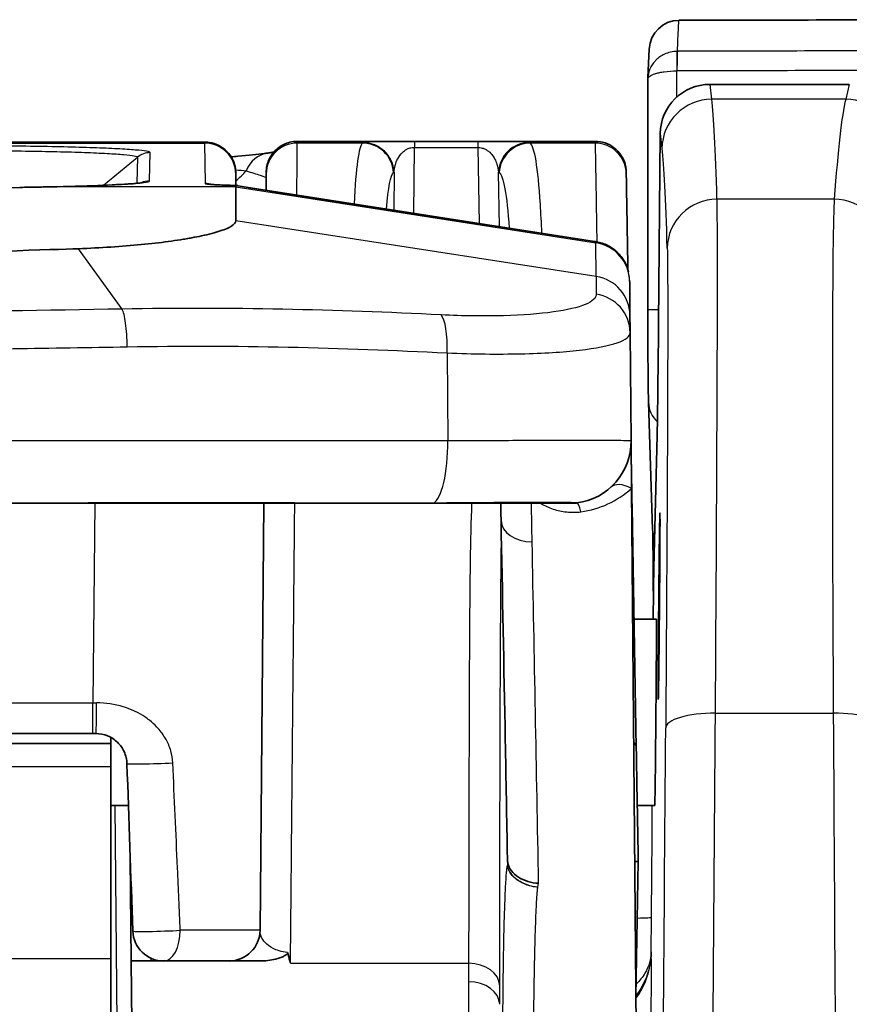
# Model space of a CAD drawing. Units: millimetres. Extents: x 0 to 3879, y 0 to 1540.
# Drawn here: x 306 to 327, y 655 to 680 of the extents above; entities that cross this region are included whole.
import ezdxf

# ---------------------------------------------------------------- set-up
doc = ezdxf.new("R2010")
doc.units = ezdxf.units.MM
doc.header["$LTSCALE"] = 5.5
doc.layers.add('Visible (ISO)', color=7, linetype='Continuous', lineweight=35)
doc.layers.add('Visible Narrow (ISO)', color=7, linetype='Continuous', lineweight=25)

msp = doc.modelspace()

# ---------------------------------------------------------------- linework, layer by layer
at = {"layer": 'Visible (ISO)'}
for p, q in [((321.92, 678.883), (321.954, 679.614)), ((321.919, 672.95), (321.919, 678.847)), ((323.506, 678.712), (327.062, 678.712)), ((322.192, 672.591), (322.236, 677.456)), ((282.962, 677.239), (310.602, 677.239)), ((312.97, 677.257), (320.573, 677.257)), ((311.4, 676.13), (311.398, 676.425)), ((311.4, 676.098), (311.4, 676.13)), ((311.4, 676.098), (311.4, 675.227)), ((312.318, 675.981), (320.553, 674.7)), ((321.455, 673.673), (321.454, 673.69)), ((321.455, 673.673), (321.462, 672.818)), ((321.49, 669.611), (321.466, 672.371)), ((321.935, 670.594), (322.041, 667.347)), ((321.49, 669.611), (321.501, 668.393)), ((322.072, 666.373), (322.157, 669.745)), ((321.501, 668.393), (321.658, 650.345)), ((312.115, 668.015), (312.02, 657.113)), ((321.624, 661.76), (321.516, 667.925)), ((322.136, 665.058), (321.566, 665.058)), ((307.753, 662.133), (285.812, 662.133)), ((307.827, 662.133), (307.753, 662.133)), ((308.212, 661.879), (308.212, 662.033)), ((285.352, 661.879), (308.212, 661.879)), ((308.212, 661.879), (308.212, 661.284)), ((308.212, 661.284), (308.212, 656.394)), ((308.658, 660.296), (308.212, 660.296)), ((322.094, 660.296), (321.649, 660.296)), ((308.704, 658.96), (308.727, 656.327)), ((321.674, 658.867), (321.614, 655.407)), ((308.212, 656.394), (308.212, 654.958)), ((308.727, 656.327), (308.741, 654.736)), ((309.235, 656.327), (308.727, 656.327)), ((309.235, 656.327), (309.458, 656.327)), ((309.458, 656.327), (309.563, 656.327))]:
    msp.add_line(p, q, dxfattribs=at)
for centre, radius, start, end in [((319.903, 669.597), 1.587, 277.1651, 0.5), ((309.563, 657.12), 0.794, 182, 270), ((311.226, 657.12), 0.794, 270, 359.5)]:
    msp.add_arc(centre, radius, start, end, dxfattribs=at)
for centre, major_axis, ratio, start_param, end_param in [((322.715, 679.578), (-0.021, 0.768), 0.99171, 6.259972, 7.78069), ((418.068, 403.564), (-3177.149, 0), 0.087156, 4.740329, 4.742406), ((323.506, 677.444), (-1.269, -0.049), 0.998158, 4.673858, 6.235781), ((322.18, 672.812), (0.028, 3.175), 0.004363, 3.40343, 4.642614), ((322.697, 670.619), (-0.762, -0.025), 0.965892, 6.249479, 6.283185), ((-6442.531, 501.073), (6759.866, 200.486), 0.707243, 6.276079, 6.276171), ((320.002, 668.809), (0.099, -0.788), 0.999996, 6.068865, 6.283185), ((322.054, 663.92), (0.022, 2.54), 0.004363, 0.261837, 1.105911), ((322.115, 662.677), (-0.021, -2.381), 0.004363, 0.000038, 3.141631), ((318.555, 660), (0.186, 1.222), 0.095086, 2.63218, 2.904308), ((320.881, 658.867), (0.794, 0), 0.00001, 0.006231, 0.487926)]:
    msp.add_ellipse(centre, major_axis=major_axis, ratio=ratio, start_param=start_param, end_param=end_param, dxfattribs=at)
msp.add_ellipse((322.206, 665.381), major_axis=(-0.021, -2.381), ratio=0.004363, dxfattribs=at)
for points in [[(321.92, 678.878), (321.92, 678.868), (321.919, 678.858), (321.919, 678.849)], [(310.602, 677.239), (310.602, 677.239), (310.602, 677.239), (310.602, 677.239)], [(311.397, 676.451), (311.397, 676.451), (311.397, 676.451), (311.397, 676.452)], [(311.398, 676.425), (311.398, 676.436), (311.397, 676.444), (311.397, 676.451)], [(312.176, 676.425), (312.175, 676.386), (312.174, 676.245), (312.172, 676.004)], [(312.176, 676.47), (312.176, 676.47), (312.176, 676.457), (312.176, 676.425)], [(321.367, 676.477), (321.367, 676.462), (321.367, 676.464), (321.368, 676.432)], [(305.882, 676.082), (306.212, 676.086), (306.531, 676.092), (306.827, 676.098)], [(311.46, 676.123), (311.452, 676.125), (311.444, 676.126), (311.437, 676.127)], [(305.882, 676.082), (305.882, 676.082), (305.882, 676.082), (305.882, 676.082)], [(320.553, 674.7), (320.569, 674.698), (320.584, 674.695), (320.599, 674.693)], [(306.869, 672.947), (306.869, 672.947), (306.869, 672.947), (306.869, 672.947)], [(321.466, 672.371), (321.464, 672.541), (321.463, 672.691), (321.462, 672.818)], [(321.488, 669.523), (321.488, 669.523), (321.488, 669.523), (321.488, 669.523)], [(321.516, 667.925), (321.508, 668.379), (321.501, 668.821), (321.493, 669.248)], [(308.33, 668.016), (304.515, 668.015), (300.643, 668.015), (296.782, 668.015)], [(316.42, 668.015), (313.76, 668.015), (311.055, 668.015), (308.33, 668.016)], [(316.58, 668.015), (316.58, 668.015), (316.58, 668.015), (316.58, 668.015)], [(308.62, 661.367), (308.67, 659.942), (308.72, 658.517), (308.769, 657.093)], [(312.721, 656.545), (312.721, 656.545), (312.721, 656.545), (312.721, 656.545)]]:
    msp.add_open_spline(points, degree=3, dxfattribs=at)
for points, knots in [([(310.602, 677.239), (310.685, 677.239), (310.769, 677.226), (310.928, 677.174), (311.006, 677.134), (311.143, 677.033), (311.205, 676.97), (311.304, 676.829), (311.342, 676.749), (311.376, 676.632), (311.384, 676.597), (311.394, 676.525), (311.397, 676.488), (311.397, 676.452)], [0, 0, 0, 0, 0.0249376, 0.0249376, 0.050433, 0.050433, 0.0762547, 0.0762547, 0.1020824, 0.1020824, 0.1128626, 0.1128626, 0.1238501, 0.1238501, 0.1238501, 0.1238501]), ([(312.176, 676.47), (312.176, 676.497), (312.178, 676.523), (312.192, 676.655), (312.226, 676.761), (312.331, 676.946), (312.403, 677.029), (312.572, 677.158), (312.672, 677.206), (312.838, 677.249), (312.904, 677.257), (312.97, 677.257)], [0, 0, 0, 0, 0.0079823, 0.0079823, 0.0398564, 0.0398564, 0.0717305, 0.0717305, 0.1036047, 0.1036047, 0.1232817, 0.1232817, 0.1232817, 0.1232817]), ([(320.573, 677.257), (320.659, 677.257), (320.746, 677.242), (320.908, 677.188), (320.986, 677.146), (321.123, 677.042), (321.184, 676.978), (321.28, 676.835), (321.316, 676.755), (321.35, 676.631), (321.358, 676.589), (321.365, 676.525), (321.366, 676.503), (321.367, 676.481), (321.367, 676.48), (321.367, 676.478), (321.367, 676.478), (321.367, 676.477), (321.367, 676.477), (321.367, 676.477), (321.367, 676.477), (321.367, 676.477)], [0, 0, 0, 0, 0.0256598, 0.0256598, 0.0514659, 0.0514659, 0.0772669, 0.0772669, 0.1030681, 0.1030681, 0.1158436, 0.1158436, 0.1223011, 0.1223011, 0.1226035, 0.1226035, 0.1227619, 0.1227619, 0.1228015, 0.1228015, 0.1228213, 0.1228213, 0.1228213, 0.1228213]), ([(311.28, 676.861), (311.34, 676.865), (311.399, 676.87), (311.724, 676.898), (311.948, 676.923), (312.156, 676.95), (312.185, 676.954), (312.213, 676.958)], [0.2549556, 0.2549556, 0.2549556, 0.2549556, 0.2812187, 0.2812187, 0.4069437, 0.4069437, 0.4282145, 0.4282145, 0.4282145, 0.4282145]), ([(312.213, 676.958), (312.251, 676.964), (312.289, 676.969), (312.338, 676.977), (312.351, 676.979), (312.366, 676.981), (312.367, 676.981), (312.369, 676.981)], [0, 0, 0, 0, 0.02844194, 0.02844194, 0.03910663, 0.03910663, 0.04029006, 0.04029006, 0.04029006, 0.04029006]), ([(321.411, 673.979), (321.41, 673.991), (321.41, 674.003), (321.397, 674.753), (321.387, 675.334), (321.373, 676.147), (321.369, 676.38), (321.368, 676.432)], [5.7575825, 5.7575825, 5.7575825, 5.7575825, 5.7616502, 5.7616502, 6.0049645, 6.0049645, 6.2482787, 6.2482787, 6.2482787, 6.2482787]), ([(306.827, 676.098), (307.27, 676.108), (307.671, 676.12), (308.341, 676.148), (308.619, 676.164), (308.892, 676.188), (308.961, 676.196), (309.018, 676.204), (309.03, 676.207), (309.03, 676.207)], [0, 0, 0, 0, 0.1565918, 0.1565918, 0.3154332, 0.3154332, 0.3905722, 0.3905722, 0.4250698, 0.4250698, 0.4250698, 0.4250698]), ([(310.77, 676.157), (310.77, 676.157), (310.77, 676.157), (310.775, 676.156), (310.785, 676.155), (310.822, 676.152), (310.856, 676.15), (310.956, 676.144), (311.031, 676.141), (311.202, 676.135), (311.3, 676.132), (311.404, 676.13)], [0.1266449, 0.1266449, 0.1266449, 0.1266449, 0.1306472, 0.1306472, 0.1465165, 0.1465165, 0.1720636, 0.1720636, 0.208827, 0.208827, 0.2456662, 0.2456662, 0.2456662, 0.2456662]), ([(311.4, 676.13), (311.4, 676.13), (311.4, 676.13), (311.401, 676.13), (311.403, 676.13), (311.412, 676.13), (311.415, 676.129), (311.425, 676.128), (311.43, 676.128), (311.436, 676.127)], [0, 0, 0, 0, 0.000627251, 0.000627251, 0.004983007, 0.004983007, 0.007425322, 0.007425322, 0.009926355, 0.009926355, 0.009926355, 0.009926355]), ([(311.46, 676.123), (311.588, 676.1), (311.733, 676.076), (312.023, 676.027), (312.171, 676.004), (312.318, 675.981)], [0, 0, 0, 0, 0.04734053, 0.04734053, 0.09197152, 0.09197152, 0.09197152, 0.09197152]), ([(311.4, 675.227), (311.4, 675.185), (311.332, 675.099), (311.034, 674.968), (310.646, 674.866), (310.361, 674.81), (310.274, 674.794)], [0, 0, 0, 0, 0.293333, 0.586667, 0.88, 1, 1, 1, 1]), ([(310.274, 674.794), (310.229, 674.785), (310.182, 674.777), (310.086, 674.761), (310.037, 674.753), (309.887, 674.729), (309.783, 674.714), (309.459, 674.67), (309.228, 674.643), (308.489, 674.571), (307.949, 674.536), (307.38, 674.516)], [0.000001, 0.000001, 0.000001, 0.000001, 0.0216622, 0.0216622, 0.0430376, 0.0430376, 0.0856371, 0.0856371, 0.1705164, 0.1705164, 0.3413765, 0.3413765, 0.3413765, 0.3413765]), ([(320.599, 674.693), (320.703, 674.676), (320.806, 674.642), (320.995, 674.545), (321.083, 674.48), (321.234, 674.328), (321.298, 674.238), (321.382, 674.07), (321.409, 673.994), (321.427, 673.915)], [0, 0, 0, 0, 0.0316984, 0.0316984, 0.064047, 0.064047, 0.0969968, 0.0969968, 0.1216072, 0.1216072, 0.1216072, 0.1216072]), ([(307.38, 674.516), (306.718, 674.493), (304.753, 674.424), (300.336, 674.344), (298.568, 674.329), (296.782, 674.329)], [0.000001, 0.000001, 0.000001, 0.000001, 0.2030277, 0.2030277, 0.3394677, 0.3394677, 0.3394677, 0.3394677]), ([(321.919, 672.95), (321.919, 672.685), (321.92, 672.426), (321.921, 672.175), (321.921, 671.924), (321.922, 671.692), (321.924, 671.482), (321.925, 671.272), (321.927, 671.092), (321.929, 670.945), (321.931, 670.798), (321.933, 670.688), (321.935, 670.619)], [0, 0, 0, 0, 0.000785733, 0.000785733, 0.000785733, 0.001571466, 0.001571466, 0.001571466, 0.002357199, 0.002357199, 0.002357199, 0.003142932, 0.003142932, 0.003142932, 0.003142932]), ([(316.58, 668.015), (316.553, 668.015), (316.527, 668.015), (316.487, 668.015), (316.473, 668.015), (316.457, 668.015), (316.453, 668.015), (316.44, 668.015), (316.43, 668.015), (316.42, 668.015)], [0, 0, 0, 0, 0.00829083, 0.00829083, 0.01243628, 0.01243628, 0.01347264, 0.01347264, 0.01658174, 0.01658174, 0.01658174, 0.01658174]), ([(319.951, 668.018), (319.951, 668.018), (319.949, 668.018), (319.935, 668.019), (319.909, 668.019), (319.798, 668.02), (319.677, 668.021), (319.31, 668.021), (319.025, 668.021), (318.335, 668.021), (317.909, 668.02), (317.172, 668.018), (316.88, 668.017), (316.58, 668.015)], [0.0820427, 0.0820427, 0.0820427, 0.0820427, 0.0941985, 0.0941985, 0.1426837, 0.1426837, 0.2479739, 0.2479739, 0.3927362, 0.3927362, 0.5485122, 0.5485122, 0.6414957, 0.6414957, 0.6414957, 0.6414957]), ([(318.171, 667.579), (318.208, 665.709), (318.244, 663.838), (318.279, 661.967), (318.298, 660.958), (318.317, 659.95), (318.335, 658.942)], [-0.00000006, -0.00000006, -0.00000006, -0.00000006, 0.0079375, 0.0079375, 0.0079375, 0.01221551, 0.01221551, 0.01221551, 0.01221551]), ([(322.042, 667.327), (322.045, 667.233), (322.047, 667.098), (322.049, 666.928), (322.052, 666.728), (322.054, 666.478), (322.056, 666.193), (322.058, 665.995), (322.059, 665.78), (322.06, 665.554)], [5.0229096, 5.0229096, 5.0229096, 5.0229096, 5.3014376, 5.3014376, 5.3014376, 5.6286868, 5.6286868, 5.6286868, 5.8550091, 5.8550091, 5.8550091, 5.8550091]), ([(307.827, 662.133), (307.933, 662.133), (308.036, 662.112), (308.128, 662.074), (308.131, 662.073), (308.133, 662.072), (308.136, 662.071), (308.181, 662.052), (308.222, 662.029), (308.261, 662.004), (308.304, 661.976), (308.343, 661.945), (308.379, 661.91), (308.448, 661.843), (308.506, 661.763), (308.548, 661.672), (308.569, 661.625), (308.587, 661.574), (308.6, 661.521), (308.611, 661.471), (308.618, 661.42), (308.62, 661.367)], [0, 0, 0, 0, 0.000314199, 0.000314199, 0.000314199, 0.000324365, 0.000324365, 0.000324365, 0.000478449, 0.000478449, 0.000478449, 0.000646127, 0.000646127, 0.000646127, 0.000973095, 0.000973095, 0.000973095, 0.001141498, 0.001141498, 0.001141498, 0.00129746, 0.00129746, 0.00129746, 0.00129746]), ([(321.674, 658.867), (321.666, 659.366), (321.657, 659.875), (321.648, 660.364), (321.64, 660.859), (321.631, 661.333), (321.624, 661.76)], [4.7098224, 4.7098224, 4.7098224, 4.7098224, 4.9907374, 4.9907374, 4.9907374, 5.2750217, 5.2750217, 5.2750217, 5.2750217]), ([(319.131, 658.31), (318.942, 658.319), (318.759, 658.375), (318.616, 658.467), (318.473, 658.559), (318.376, 658.684), (318.346, 658.817)], [-0.000014568, -0.000014568, -0.000014568, -0.000014568, 0.00055103, 0.00055103, 0.00055103, 0.001116628, 0.001116628, 0.001116628, 0.001116628]), ([(312.002, 656.327), (312.153, 656.327), (312.292, 656.345), (312.498, 656.396), (312.566, 656.421), (312.643, 656.458), (312.668, 656.472), (312.7, 656.496), (312.708, 656.504), (312.719, 656.518), (312.722, 656.525), (312.723, 656.536), (312.722, 656.54), (312.721, 656.545)], [-0.02496387, -0.02496387, -0.02496387, -0.02496387, -0.01693751, -0.01693751, -0.01109143, -0.01109143, -0.00761785, -0.00761785, -0.00491498, -0.00491498, -0.00200253, -0.00200253, 0, 0, 0, 0]), ([(312.722, 656.543), (312.741, 656.471), (312.76, 656.399), (312.779, 656.327), (312.783, 656.314), (312.786, 656.3), (312.79, 656.287), (312.791, 656.281), (312.793, 656.274), (312.795, 656.267)], [-0.00032741, -0.00032741, -0.00032741, -0.00032741, 0, 0, 0, 0.0000591829, 0.0000591829, 0.0000591829, 0.0000895065, 0.0000895065, 0.0000895065, 0.0000895065]), ([(309.563, 656.327), (309.818, 656.327), (310.049, 656.327), (310.254, 656.327), (310.357, 656.327), (310.454, 656.327), (310.542, 656.327), (310.631, 656.327), (310.711, 656.327), (310.783, 656.327), (310.855, 656.327), (310.919, 656.327), (310.975, 656.327), (311.03, 656.327), (311.077, 656.327), (311.115, 656.327), (311.189, 656.327), (311.227, 656.327), (311.226, 656.327)], [0, 0, 0, 0, 0.000890252, 0.000890252, 0.000890252, 0.001335378, 0.001335378, 0.001335378, 0.001780504, 0.001780504, 0.001780504, 0.00222563, 0.00222563, 0.00222563, 0.002670756, 0.002670756, 0.002670756, 0.003561008, 0.003561008, 0.003561008, 0.003561008]), ([(311.226, 656.327), (311.234, 656.327), (311.247, 656.327), (311.268, 656.327), (311.279, 656.327), (311.291, 656.327), (311.306, 656.327), (311.333, 656.327), (311.368, 656.327), (311.409, 656.327), (311.454, 656.327), (311.506, 656.327), (311.566, 656.327), (311.592, 656.327), (311.62, 656.327), (311.65, 656.327), (311.748, 656.327), (311.865, 656.327), (312.002, 656.327)], [0.000185025, 0.000185025, 0.000185025, 0.000185025, 0.000527946, 0.000527946, 0.000527946, 0.000711764, 0.000711764, 0.000711764, 0.001055892, 0.001055892, 0.001055892, 0.00142358, 0.00142358, 0.00142358, 0.001583838, 0.001583838, 0.001583838, 0.002111784, 0.002111784, 0.002111784, 0.002111784])]:
    msp.add_open_spline(points, degree=3, knots=knots, dxfattribs=at)
at = {"layer": 'Visible Narrow (ISO)'}
for p, q in [((322.659, 679.055), (322.662, 679.055)), ((322.659, 678.389), (322.659, 679.055)), ((323.55, 678.33), (323.506, 678.712)), ((327.062, 678.712), (326.97, 678.33)), ((326.97, 678.33), (323.55, 678.33)), ((322.236, 677.456), (322.28, 677.072)), ((310.604, 677.238), (282.961, 677.238)), ((282.961, 677.211), (310.604, 677.211)), ((310.604, 677.211), (310.613, 676.177)), ((314.635, 677.211), (312.969, 677.211)), ((315.943, 675.417), (315.958, 677.103)), ((317.581, 677.256), (315.958, 677.256)), ((315.958, 677.256), (315.958, 677.103)), ((315.958, 677.103), (317.581, 677.103)), ((317.581, 677.256), (317.581, 677.103)), ((317.581, 677.103), (317.615, 675.157)), ((320.574, 677.211), (318.915, 677.211)), ((308.02, 676.134), (308.891, 676.853)), ((308.891, 676.853), (308.874, 676.187)), ((309.195, 676.246), (309.214, 676.969)), ((315.442, 676.471), (315.434, 675.496)), ((318.13, 675.077), (318.105, 676.471)), ((311.4, 676.098), (306.838, 676.098)), ((311.4, 676.098), (320.595, 674.668)), ((312.319, 675.98), (320.553, 674.7)), ((326.678, 675.779), (323.685, 675.779)), ((320.602, 673.805), (311.4, 675.227)), ((320.595, 674.693), (320.595, 674.668)), ((320.602, 673.805), (320.595, 674.668)), ((308.498, 672.975), (307.38, 674.516)), ((322.195, 672.95), (321.919, 672.95)), ((317.656, 672.797), (317.656, 672.797)), ((316.793, 671.853), (316.814, 669.611)), ((317.673, 671.829), (317.673, 671.829)), ((316.814, 669.611), (276.751, 669.611)), ((307.798, 668.016), (307.753, 662.92)), ((317.384, 666.633), (317.382, 666.633)), ((317.366, 664.771), (317.365, 664.771)), ((285.812, 662.92), (307.753, 662.92)), ((307.753, 662.133), (307.753, 662.92)), ((323.644, 662.655), (326.654, 662.655)), ((309.406, 662.278), (309.406, 662.278)), ((318.149, 662.17), (318.149, 662.17)), ((308.212, 661.284), (285.352, 661.284)), ((308.312, 660.296), (308.36, 654.736)), ((318.338, 658.776), (318.334, 658.753)), ((318.346, 658.817), (318.338, 658.776)), ((319.111, 658.208), (319.131, 658.31)), ((322.005, 656.558), (322.012, 657.442)), ((322.005, 656.546), (322.005, 656.558)), ((285.352, 656.394), (308.212, 656.394)), ((309.235, 656.327), (309.235, 656.398)), ((309.457, 656.334), (309.458, 656.327)), ((312.795, 656.267), (317.343, 656.267)), ((321.926, 656.048), (321.926, 656.048)), ((321.943, 656.106), (321.943, 656.106)), ((317.343, 655.794), (317.343, 651.368))]:
    msp.add_line(p, q, dxfattribs=at)
for centre, major_axis, ratio, start_param, end_param in [((322.674, 679.055), (-0.009, 0.508), 0.029869, 0.188842, 1.570274), ((322.679, 678.8), (-0.752, 0.109), 0.991642, 4.862998, 4.877645), ((322.678, 679.055), (-0.001, 0.508), 0.029872, 0.18901, 1.570718), ((418.068, 402.766), (-3181.239, 0), 0.087046, 4.740337, 4.74238), ((418.068, 402.264), (3181.645, 0), 0.087035, 1.59876, 1.600787), ((323.55, 677.06), (-1.262, -0.147), 0.999383, 4.596756, 6.158679), ((319.055, 170.672), (4.42, 507.967), 0.004352, 6.177054, 6.248316), ((331.544, 170.594), (-4.423, 508.045), 0.008704, 0.034835, 0.106087), ((326.97, 677.06), (1.235, -0.298), 0.999355, 0.245537, 1.807308), ((310.604, 676.444), (0.794, 0.007), 0.999768, 0, 1.562072), ((310.604, 676.418), (0.794, 0.007), 0.999391, 0, 1.562075), ((312.969, 676.418), (-0.794, 0.007), 0.999391, 4.72111, 6.283185), ((314.635, 676.418), (-0.501, 0.616), 0.998471, 4.08302, 5.599926), ((314.65, 676.429), (-0.448, 0.655), 0.99863, 4.165527, 5.682663), ((318.897, 676.43), (0.405, 0.683), 0.998338, 0.536107, 2.053061), ((318.915, 676.418), (0.458, 0.648), 0.998177, 0.61655, 2.133234), ((320.574, 676.418), (0.794, 0.014), 0.999391, 0, 1.553354), ((309.214, 676.461), (0.506, -0.04), 0.999387, 1.6496, 2.339523), ((312.325, 676.172), (-0.112, 0.786), 0.905738, 6.283179, 7.293151), ((317.784, 170.63), (4.422, 506.75), 0.004363, 6.177058, 6.248312), ((309.013, 677.831), (-3.175, 0.028), 0.752988, 2.427885, 2.56469), ((306.838, 675.59), (-0.011, 0.508), 0.527207, 6.242103, 6.283185), ((309.195, 675.738), (0.479, 0.17), 0.999314, 1.2295, 1.659004), ((310.613, 675.384), (-0.794, -0.007), 0.999391, 4.457057, 4.703668), ((312.235, 676.038), (-1.406, 0.222), 0.03116, 0.971636, 1.635143), ((312.201, 675.228), (0.117, 0.753), 0.005366, 6.248694, 6.283185), ((323.685, 674.516), (-1.269, -0.041), 0.994364, 4.680363, 6.24202), ((326.678, 674.516), (1.267, -0.093), 0.99434, 0.082225, 1.643419), ((320.553, 674.691), (-0.254, 0.04), 0.034027, 4.554892, 4.717687), ((320.436, 673.947), (0.117, 0.753), 0.005366, 6.248694, 6.283185), ((320.477, 673.94), (0.121, 0.752), 0.154586, 6.283177, 6.318096), ((320.439, 673.664), (1.016, 0.009), 0.999389, 0, 1.407697), ((320.446, 672.809), (1.016, 0.009), 0.992512, 0, 1.407757), ((320.45, 672.362), (1.016, 0.009), 0.986479, 0, 1.412384), ((316.525, 671.845), (0.051, 1.015), 0.262582, 4.734424, 6.035666), ((296.783, 673.182), (27.429, -0.005), 0.035586, 5.158387, 5.15839), ((322.697, 670.619), (-0.762, -0.025), 0.965892, 0, 0.763274), ((316.395, 669.597), (0, -1.588), 0.263513, 0.119535, 1.579523), ((320.063, 669.811), (-1.989, -0.919), 0.91194, 1.240765, 1.901141), ((321.501, 667.832), (-0.533, 0.588), 0.557249, 5.264191, 6.283185), ((308.33, 668.809), (0, -0.794), 0.153915, 0.001858, 0.124039), ((316.42, 668.809), (0, -0.794), 0.264431, 0, 0.119567), ((320.211, 667.236), (-0.103, 0.787), 0.128475, 5.489395, 6.283185), ((320.723, 667.911), (0.794, 0.014), 0.533357, 0, 0.166205), ((318.965, 667.593), (-0.794, -0.016), 0.707039, 6.280152, 7.840124), ((322.803, 667.372), (-0.762, -0.025), 0.965892, 0, 0.332537), ((307.753, 662.927), (4.318, -0.007), 0.001604, 4.712453, 4.733403), ((307.827, 662.927), (0, -0.794), 0.020948, 0, 1.561889), ((323.644, 662.267), (-1.27, 0.009), 0.30545, 4.714627, 6.278603), ((322.441, 608.352), (1.54, 177.799), 0.004328, 4.915723, 5.022803), ((326.654, 662.267), (1.27, 0.008), 0.305453, 0.009164, 1.568986), ((328.127, 619.451), (-1.245, 153.129), 0.007639, 1.284706, 1.409358), ((321.17, 608.355), (-1.541, -176.563), 0.004363, 1.784546, 1.881201), ((320.83, 661.746), (0.794, 0.014), 0.533357, 0, 0.404006), ((309.413, 661.395), (-0.793, -0.028), 0.03225, 0, 2.064843), ((319.981, 657.459), (2.032, -0.018), 0.017452, 5.676088, 6.278821), ((309.563, 657.12), (-0.793, -0.028), 0.035815, 0, 2.125984), ((309.563, 657.12), (0, -0.794), 0.527882, 0, 1.558774), ((319.974, 656.564), (2.029, 0.109), 0.997557, 5.598774, 6.220686), ((317.343, 655.68), (0.794, -0.001), 0.740377, 0.02509, 1.571627), ((317.343, 655.206), (0.794, 0), 0.740377, 0.023575, 1.570796)]:
    msp.add_ellipse(centre, major_axis=major_axis, ratio=ratio, start_param=start_param, end_param=end_param, dxfattribs=at)
for points, knots in [([(322.673, 679.554), (322.683, 679.765), (322.693, 679.975), (322.702, 680.186), (322.705, 680.239), (322.707, 680.293), (322.712, 680.347)], [0.000420087, 0.000420087, 0.000420087, 0.000420087, 0.003782213, 0.003782213, 0.003782213, 0.004638208, 0.004638208, 0.004638208, 0.004638208]), ([(322.662, 679.554), (322.55, 679.552), (322.44, 679.526), (322.341, 679.481), (322.3, 679.462), (322.261, 679.439), (322.224, 679.414), (322.207, 679.402), (322.191, 679.39), (322.175, 679.376), (322.159, 679.363), (322.143, 679.35), (322.129, 679.335), (322.12, 679.326), (322.111, 679.317), (322.102, 679.308), (322.047, 679.248), (322.003, 679.181), (321.972, 679.108), (321.969, 679.101), (321.967, 679.093), (321.964, 679.086), (321.938, 679.019), (321.923, 678.949), (321.92, 678.878)], [0, 0, 0, 0, 0.000336536, 0.000336536, 0.000336536, 0.00047674, 0.00047674, 0.00047674, 0.000542012, 0.000542012, 0.000542012, 0.000607284, 0.000607284, 0.000607284, 0.000648163, 0.000648163, 0.000648163, 0.000910927, 0.000910927, 0.000910927, 0.000936862, 0.000936862, 0.000936862, 0.001177722, 0.001177722, 0.001177722, 0.001177722]), ([(321.919, 678.847), (321.919, 678.87), (321.934, 678.894), (321.963, 678.916), (321.965, 678.919), (321.968, 678.921), (321.971, 678.923), (322.002, 678.945), (322.045, 678.964), (322.1, 678.982), (322.108, 678.985), (322.117, 678.988), (322.126, 678.99), (322.141, 678.995), (322.156, 678.999), (322.172, 679.002), (322.188, 679.006), (322.204, 679.01), (322.221, 679.014), (322.258, 679.021), (322.297, 679.028), (322.338, 679.033), (322.437, 679.047), (322.546, 679.054), (322.659, 679.055)], [0.00000124, 0.00000124, 0.00000124, 0.00000124, 0.000266823, 0.000266823, 0.000266823, 0.000292139, 0.000292139, 0.000292139, 0.000549902, 0.000549902, 0.000549902, 0.000589935, 0.000589935, 0.000589935, 0.000653957, 0.000653957, 0.000653957, 0.000717979, 0.000717979, 0.000717979, 0.000855503, 0.000855503, 0.000855503, 0.001185528, 0.001185528, 0.001185528, 0.001185528]), ([(309.214, 676.969), (309.215, 676.98), (309.182, 676.992), (309.053, 677.014), (308.957, 677.025), (308.709, 677.046), (308.556, 677.056), (308.194, 677.075), (307.99, 677.083), (307.534, 677.099), (307.279, 677.107), (306.739, 677.119), (306.455, 677.125), (305.855, 677.133), (305.541, 677.137), (304.908, 677.141), (304.586, 677.142), (304.258, 677.142)], [0, 0, 0, 0, 0.000974705, 0.000974705, 0.00194941, 0.00194941, 0.002924115, 0.002924115, 0.00389882, 0.00389882, 0.004873525, 0.004873525, 0.00584823, 0.00584823, 0.006822934, 0.006822934, 0.007797639, 0.007797639, 0.007797639, 0.007797639]), ([(312.958, 675.881), (312.96, 676.114), (312.962, 676.317), (312.963, 676.49), (312.967, 676.914), (312.969, 677.157), (312.969, 677.211)], [2.7640934, 2.7640934, 2.7640934, 2.7640934, 2.8633718, 2.8633718, 2.8633718, 3.1066861, 3.1066861, 3.1066861, 3.1066861]), ([(315.958, 677.256), (315.843, 677.256), (315.73, 677.256), (315.626, 677.256), (315.523, 677.256), (315.428, 677.255), (315.345, 677.255), (315.178, 677.254), (315.05, 677.252), (314.952, 677.25), (314.853, 677.247), (314.785, 677.244), (314.736, 677.239), (314.688, 677.235), (314.66, 677.229), (314.65, 677.223)], [0, 0, 0, 0, 0.000340923, 0.000340923, 0.000340923, 0.000681847, 0.000681847, 0.000681847, 0.001363693, 0.001363693, 0.001363693, 0.00204554, 0.00204554, 0.00204554, 0.002727386, 0.002727386, 0.002727386, 0.002727386]), ([(315.442, 676.471), (315.45, 676.587), (315.475, 676.702), (315.535, 676.814), (315.565, 676.87), (315.603, 676.926), (315.66, 676.979), (315.689, 677.005), (315.722, 677.031), (315.767, 677.055), (315.79, 677.067), (315.815, 677.078), (315.847, 677.087), (315.878, 677.096), (315.917, 677.103), (315.958, 677.103)], [0, 0, 0, 0, 0.000964407, 0.000964407, 0.000964407, 0.00144661, 0.00144661, 0.00144661, 0.001687712, 0.001687712, 0.001687712, 0.001808263, 0.001808263, 0.001808263, 0.001928814, 0.001928814, 0.001928814, 0.001928814]), ([(318.897, 677.223), (318.886, 677.23), (318.857, 677.235), (318.806, 677.24), (318.756, 677.244), (318.685, 677.247), (318.586, 677.25), (318.487, 677.252), (318.36, 677.254), (318.192, 677.255), (318.024, 677.256), (317.81, 677.256), (317.581, 677.256)], [0, 0, 0, 0, 0.000675268, 0.000675268, 0.000675268, 0.001350536, 0.001350536, 0.001350536, 0.002025805, 0.002025805, 0.002025805, 0.002701073, 0.002701073, 0.002701073, 0.002701073]), ([(317.581, 677.103), (317.598, 677.103), (317.615, 677.101), (317.63, 677.099), (317.653, 677.096), (317.673, 677.092), (317.692, 677.086), (317.7, 677.084), (317.707, 677.082), (317.715, 677.079), (317.72, 677.077), (317.725, 677.075), (317.73, 677.073), (317.746, 677.067), (317.759, 677.061), (317.772, 677.054), (317.778, 677.051), (317.783, 677.048), (317.789, 677.045), (317.8, 677.039), (317.81, 677.032), (317.82, 677.026), (317.843, 677.01), (317.863, 676.994), (317.881, 676.978), (317.921, 676.941), (317.951, 676.903), (317.977, 676.865), (317.988, 676.848), (317.998, 676.831), (318.008, 676.813), (318.033, 676.768), (318.052, 676.721), (318.066, 676.674), (318.088, 676.607), (318.1, 676.54), (318.105, 676.471)], [0, 0, 0, 0, 0.000049967, 0.000049967, 0.000049967, 0.000121858, 0.000121858, 0.000121858, 0.000152323, 0.000152323, 0.000152323, 0.000175171, 0.000175171, 0.000175171, 0.000243716, 0.000243716, 0.000243716, 0.000274181, 0.000274181, 0.000274181, 0.000337245, 0.000337245, 0.000337245, 0.000487433, 0.000487433, 0.000487433, 0.00082516, 0.00082516, 0.00082516, 0.000974866, 0.000974866, 0.000974866, 0.001374461, 0.001374461, 0.001374461, 0.001949732, 0.001949732, 0.001949732, 0.001949732]), ([(318.915, 677.211), (318.915, 677.211), (318.915, 677.211), (318.915, 677.211), (318.909, 677.215), (318.903, 677.219), (318.897, 677.223)], [-0.00000006, -0.00000006, -0.00000006, -0.00000006, 0, 0, 0, 0.0003695587, 0.0003695587, 0.0003695587, 0.0003695587]), ([(319.213, 674.908), (319.202, 675.175), (319.19, 675.422), (319.176, 675.645), (319.116, 676.605), (319.025, 677.13), (318.915, 677.211)], [3.4176016, 3.4176016, 3.4176016, 3.4176016, 3.5048242, 3.5048242, 3.5048242, 3.8797338, 3.8797338, 3.8797338, 3.8797338]), ([(320.573, 677.257), (320.573, 677.257), (320.573, 677.255), (320.574, 677.25), (320.574, 677.247), (320.574, 677.242), (320.574, 677.235), (320.574, 677.232), (320.574, 677.228), (320.574, 677.224), (320.574, 677.22), (320.574, 677.216), (320.574, 677.211)], [0.051426755, 0.051426755, 0.051426755, 0.051426755, 0.052532319, 0.052532319, 0.052532319, 0.053379616, 0.053379616, 0.053379616, 0.053803264, 0.053803264, 0.053803264, 0.054226912, 0.054226912, 0.054226912, 0.054226912]), ([(320.574, 677.211), (320.575, 677.157), (320.579, 676.914), (320.586, 676.49), (320.593, 676.066), (320.604, 675.46), (320.616, 674.69), (320.616, 674.69), (320.616, 674.69), (320.616, 674.69)], [0.0349066, 0.0349066, 0.0349066, 0.0349066, 0.2782208, 0.2782208, 0.2782208, 0.5215351, 0.5215351, 0.5215351, 0.5215641, 0.5215641, 0.5215641, 0.5215641]), ([(304.258, 677.022), (304.409, 677.022), (304.564, 677.022), (304.714, 677.021), (304.865, 677.021), (305.014, 677.02), (305.162, 677.019), (305.459, 677.017), (305.753, 677.014), (306.034, 677.01), (306.314, 677.006), (306.581, 677.001), (306.833, 676.995), (307.086, 676.989), (307.325, 676.982), (307.538, 676.974), (307.751, 676.966), (307.942, 676.958), (308.111, 676.949), (308.279, 676.939), (308.422, 676.929), (308.538, 676.919), (308.653, 676.909), (308.743, 676.898), (308.803, 676.887), (308.833, 676.881), (308.855, 676.876), (308.87, 676.87), (308.885, 676.864), (308.892, 676.859), (308.891, 676.853)], [-0.00000006, -0.00000006, -0.00000006, -0.00000006, 0.00045317, 0.00045317, 0.00045317, 0.000906401, 0.000906401, 0.000906401, 0.001812862, 0.001812862, 0.001812862, 0.002719323, 0.002719323, 0.002719323, 0.003625262, 0.003625262, 0.003625262, 0.004532245, 0.004532245, 0.004532245, 0.005438706, 0.005438706, 0.005438706, 0.006345167, 0.006345167, 0.006345167, 0.006798397, 0.006798397, 0.006798397, 0.007251628, 0.007251628, 0.007251628, 0.007251628]), ([(311.662, 676.504), (311.797, 676.461), (311.928, 676.421), (312.117, 676.362), (312.175, 676.341), (312.175, 676.326)], [0, 0, 0, 0, 0.001169429, 0.001169429, 0.002338856, 0.002338856, 0.002338856, 0.002338856]), ([(305.889, 676.081), (306.056, 676.083), (306.218, 676.086), (306.376, 676.089), (306.534, 676.092), (306.688, 676.095), (306.838, 676.098)], [0, 0, 0, 0, 0.000525579, 0.000525579, 0.000525579, 0.001051158, 0.001051158, 0.001051158, 0.001051158]), ([(306.838, 676.098), (307.2, 676.106), (307.523, 676.115), (307.812, 676.126), (308.101, 676.136), (308.357, 676.148), (308.563, 676.161), (308.666, 676.167), (308.758, 676.174), (308.838, 676.181), (308.917, 676.188), (308.985, 676.195), (309.039, 676.202), (309.147, 676.216), (309.201, 676.231), (309.195, 676.246)], [0, 0, 0, 0, 0.001254954, 0.001254954, 0.001254954, 0.002509908, 0.002509908, 0.002509908, 0.003137384, 0.003137384, 0.003137384, 0.003764861, 0.003764861, 0.003764861, 0.005019815, 0.005019815, 0.005019815, 0.005019815]), ([(310.613, 676.177), (310.613, 676.167), (310.698, 676.156), (310.865, 676.147), (311.003, 676.14), (311.194, 676.134), (311.4, 676.13)], [3.141897, 3.141897, 3.141897, 3.141897, 3.711839, 3.711839, 3.711839, 4.183872, 4.183872, 4.183872, 4.183872]), ([(323.644, 662.655), (323.656, 664.4), (323.666, 666.063), (323.674, 667.577), (323.682, 669.09), (323.688, 670.453), (323.692, 671.61), (323.696, 672.767), (323.697, 673.717), (323.696, 674.421), (323.695, 675.126), (323.691, 675.585), (323.685, 675.779)], [2.344851, 2.344851, 2.344851, 2.344851, 2.633404, 2.633404, 2.633404, 2.921957, 2.921957, 2.921957, 3.21051, 3.21051, 3.21051, 3.499063, 3.499063, 3.499063, 3.499063]), ([(326.678, 675.779), (326.665, 675.585), (326.654, 675.126), (326.646, 674.421), (326.638, 673.717), (326.633, 672.767), (326.631, 671.61), (326.628, 670.453), (326.629, 669.09), (326.633, 667.577), (326.637, 666.063), (326.644, 664.4), (326.654, 662.655)], [5.603972, 5.603972, 5.603972, 5.603972, 5.892525, 5.892525, 5.892525, 6.181078, 6.181078, 6.181078, 6.469631, 6.469631, 6.469631, 6.758184, 6.758184, 6.758184, 6.758184]), ([(321.454, 673.69), (321.453, 673.804), (321.433, 673.925), (321.389, 674.042), (321.348, 674.153), (321.286, 674.259), (321.207, 674.351), (321.129, 674.442), (321.033, 674.519), (320.931, 674.577), (320.823, 674.637), (320.706, 674.675), (320.595, 674.693)], [1.570796, 1.570796, 1.570796, 1.570796, 1.933249, 1.933249, 1.933249, 2.274646, 2.274646, 2.274646, 2.616042, 2.616042, 2.616042, 2.978493, 2.978493, 2.978493, 2.978493]), ([(322.415, 674.527), (322.421, 674.346), (322.425, 673.918), (322.427, 672.603), (322.426, 671.716), (322.418, 669.556), (322.412, 668.284), (322.396, 665.459), (322.386, 663.907), (322.374, 662.278)], [2.784122, 2.784122, 2.784122, 2.784122, 3.072675, 3.072675, 3.361228, 3.361228, 3.649781, 3.649781, 3.938334, 3.938334, 3.938334, 3.938334]), ([(320.602, 673.353), (320.601, 673.256), (320.507, 673.168), (320.134, 673.013), (319.863, 672.949), (319.15, 672.85), (318.726, 672.818), (317.744, 672.791), (317.213, 672.797), (316.64, 672.825)], [0, 0, 0, 0, 0.001762479, 0.001762479, 0.003524958, 0.003524958, 0.005287437, 0.005287437, 0.007049916, 0.007049916, 0.007049916, 0.007049916]), ([(308.498, 672.975), (306.561, 672.939), (304.612, 672.912), (300.703, 672.874), (298.744, 672.863), (296.782, 672.864)], [-0.00000006, -0.00000006, -0.00000006, -0.00000006, 0.00588349, 0.00588349, 0.01176705, 0.01176705, 0.01176705, 0.01176705]), ([(316.64, 672.825), (315.302, 672.891), (313.954, 672.942), (311.238, 672.997), (309.87, 673), (308.498, 672.975)], [0, 0, 0, 0, 0.00417039, 0.00417039, 0.00834078, 0.00834078, 0.00834078, 0.00834078]), ([(308.627, 672.011), (308.623, 672.226), (308.608, 672.439), (308.562, 672.783), (308.531, 672.912), (308.498, 672.975)], [0, 0, 0, 0, 0.5, 0.5, 1, 1, 1, 1]), ([(316.793, 671.853), (317.467, 671.825), (318.093, 671.819), (318.672, 671.832), (319.251, 671.845), (319.752, 671.876), (320.173, 671.924), (320.595, 671.973), (320.916, 672.036), (321.136, 672.112), (321.357, 672.189), (321.467, 672.275), (321.466, 672.371)], [0, 0, 0, 0, 0.002067617, 0.002067617, 0.002067617, 0.004135233, 0.004135233, 0.004135233, 0.00620285, 0.00620285, 0.00620285, 0.008270467, 0.008270467, 0.008270467, 0.008270467]), ([(296.782, 671.901), (297.762, 671.901), (298.741, 671.903), (299.719, 671.908), (300.722, 671.913), (301.722, 671.921), (302.722, 671.93), (303.722, 671.94), (304.721, 671.951), (305.717, 671.965), (306.689, 671.979), (307.66, 671.994), (308.627, 672.011)], [0, 0, 0, 0, 0.00293783, 0.00293783, 0.00293783, 0.00594821, 0.00594821, 0.00594821, 0.00895852, 0.00895852, 0.00895852, 0.01189673, 0.01189673, 0.01189673, 0.01189673]), ([(308.627, 672.011), (310.003, 672.036), (311.373, 672.032), (314.097, 671.974), (315.45, 671.921), (316.793, 671.853)], [0, 0, 0, 0, 0.004178918, 0.004178918, 0.008357836, 0.008357836, 0.008357836, 0.008357836]), ([(321.49, 669.611), (321.49, 669.611), (321.462, 669.612), (321.406, 669.612), (321.35, 669.613), (321.266, 669.613), (321.155, 669.614), (321.044, 669.614), (320.907, 669.614), (320.746, 669.614), (320.585, 669.614), (320.398, 669.614), (320.187, 669.614), (319.976, 669.614), (319.745, 669.614), (319.494, 669.614), (319.246, 669.614), (318.977, 669.614), (318.69, 669.614), (318.402, 669.613), (318.102, 669.613), (317.789, 669.612), (317.476, 669.612), (317.149, 669.611), (316.814, 669.611)], [0, 0, 0, 0, 0.00103247, 0.00103247, 0.00103247, 0.00206494, 0.00206494, 0.00206494, 0.003097409, 0.003097409, 0.003097409, 0.004129879, 0.004129879, 0.004129879, 0.005166941, 0.005166941, 0.005166941, 0.006194819, 0.006194819, 0.006194819, 0.007227289, 0.007227289, 0.007227289, 0.008259758, 0.008259758, 0.008259758, 0.008259758]), ([(308.346, 668.022), (306.433, 668.021), (304.51, 668.021), (302.581, 668.021), (302.569, 668.021), (302.558, 668.021), (302.546, 668.021), (301.593, 668.021), (300.639, 668.021), (299.684, 668.021), (299.667, 668.021), (299.649, 668.021), (299.632, 668.021), (299.166, 668.021), (298.7, 668.021), (298.234, 668.021), (297.75, 668.021), (297.266, 668.021), (296.782, 668.021)], [0.00000001, 0.00000001, 0.00000001, 0.00000001, 0.00580511, 0.00580511, 0.00580511, 0.00584007, 0.00584007, 0.00584007, 0.00870767, 0.00870767, 0.00870767, 0.00876016, 0.00876016, 0.00876016, 0.01015895, 0.01015895, 0.01015895, 0.01161023, 0.01161023, 0.01161023, 0.01161023]), ([(316.445, 668.021), (315.105, 668.021), (313.754, 668.021), (312.396, 668.022), (311.053, 668.022), (309.702, 668.022), (308.345, 668.022)], [0, 0, 0, 0, 0.004170359, 0.004170359, 0.004170359, 0.008290552, 0.008290552, 0.008290552, 0.008290552]), ([(312.795, 656.267), (312.8, 656.755), (312.805, 657.27), (312.815, 658.338), (312.82, 658.892), (312.836, 660.609), (312.847, 661.829), (312.862, 663.451), (312.865, 663.781), (312.872, 664.444), (312.875, 664.778), (312.884, 665.786), (312.89, 666.467), (312.899, 667.441), (312.902, 667.727), (312.904, 668.015)], [0, 0, 0, 0, 0.0021772, 0.0021772, 0.0043544, 0.0043544, 0.0087088, 0.0087088, 0.0097974, 0.0097974, 0.01088599, 0.01088599, 0.01306319, 0.01306319, 0.01396393, 0.01396393, 0.01396393, 0.01396393]), ([(320.101, 668.022), (320.111, 668.024), (320.102, 668.026), (320.075, 668.028), (320.042, 668.029), (319.983, 668.03), (319.899, 668.031), (319.891, 668.031), (319.884, 668.031), (319.877, 668.031), (319.796, 668.032), (319.697, 668.032), (319.582, 668.033), (319.457, 668.033), (319.312, 668.033), (319.148, 668.033), (319.145, 668.033), (319.142, 668.033), (319.139, 668.033), (318.983, 668.033), (318.812, 668.032), (318.628, 668.032), (318.615, 668.032), (318.602, 668.032), (318.589, 668.032), (318.413, 668.032), (318.225, 668.031), (318.023, 668.031), (317.997, 668.031), (317.97, 668.031), (317.943, 668.03), (317.531, 668.029), (317.087, 668.026), (316.607, 668.021)], [0.000152473, 0.000152473, 0.000152473, 0.000152473, 0.000821076, 0.000821076, 0.000821076, 0.001647838, 0.001647838, 0.001647838, 0.001716885, 0.001716885, 0.001716885, 0.002470464, 0.002470464, 0.002470464, 0.003281297, 0.003281297, 0.003281297, 0.003296992, 0.003296992, 0.003296992, 0.004063503, 0.004063503, 0.004063503, 0.004118525, 0.004118525, 0.004118525, 0.00484571, 0.00484571, 0.00484571, 0.004941876, 0.004941876, 0.004941876, 0.006410122, 0.006410122, 0.006410122, 0.006410122]), ([(317.421, 668.019), (317.417, 667.892), (317.412, 667.766), (317.396, 667.304), (317.389, 666.969), (317.374, 665.972), (317.369, 665.315), (317.361, 664.027), (317.359, 663.394), (317.352, 661.543), (317.35, 660.385), (317.346, 658.215), (317.345, 657.203), (317.343, 656.267)], [0.00349901, 0.00349901, 0.00349901, 0.00349901, 0.00388947, 0.00388947, 0.00493308, 0.00493308, 0.00702029, 0.00702029, 0.0091075, 0.0091075, 0.01328193, 0.01328193, 0.01745636, 0.01745636, 0.01745636, 0.01745636]), ([(319.17, 668.021), (319.178, 668.016), (319.186, 668.011), (319.194, 668.006), (319.287, 667.951), (319.39, 667.903), (319.5, 667.866), (319.609, 667.83), (319.728, 667.804), (319.848, 667.792), (319.968, 667.78), (320.09, 667.781), (320.211, 667.797)], [0.00033075, 0.00033075, 0.00033075, 0.00033075, 0.000362877, 0.000362877, 0.000362877, 0.000725753, 0.000725753, 0.000725753, 0.00108863, 0.00108863, 0.00108863, 0.001451506, 0.001451506, 0.001451506, 0.001451506]), ([(320.101, 668.022), (320.101, 668.022), (320.101, 668.022), (320.101, 668.022), (320.1, 668.022), (320.101, 668.022), (320.101, 668.022)], [0, 0, 0, 0, 0.0000190617, 0.0000190617, 0.0000190617, 0.0001524936, 0.0001524936, 0.0001524936, 0.0001524936]), ([(318.137, 655.694), (318.137, 656.086), (318.138, 656.496), (318.138, 656.917), (318.139, 657.332), (318.14, 657.76), (318.14, 658.2), (318.14, 658.206), (318.14, 658.212), (318.14, 658.218), (318.142, 659.111), (318.143, 660.052), (318.146, 661.044), (318.146, 661.191), (318.146, 661.338), (318.147, 661.487), (318.148, 661.841), (318.149, 662.202), (318.15, 662.569), (318.152, 663.091), (318.154, 663.623), (318.156, 664.162), (318.157, 664.361), (318.159, 664.561), (318.16, 664.762), (318.162, 665.107), (318.164, 665.456), (318.167, 665.809), (318.168, 665.941), (318.17, 666.075), (318.171, 666.208), (318.172, 666.355), (318.174, 666.503), (318.176, 666.651), (318.176, 666.717), (318.177, 666.784), (318.178, 666.85), (318.179, 666.926), (318.18, 667.002), (318.181, 667.078), (318.181, 667.083), (318.181, 667.089), (318.181, 667.095)], [0, 0, 0, 0, 0.00175125, 0.00175125, 0.00175125, 0.00347862, 0.00347862, 0.00347862, 0.0035025, 0.0035025, 0.0035025, 0.007005, 0.007005, 0.007005, 0.00752257, 0.00752257, 0.00752257, 0.00875626, 0.00875626, 0.00875626, 0.01050751, 0.01050751, 0.01050751, 0.01115186, 0.01115186, 0.01115186, 0.01225876, 0.01225876, 0.01225876, 0.01267627, 0.01267627, 0.01267627, 0.01313438, 0.01313438, 0.01313438, 0.01333995, 0.01333995, 0.01333995, 0.0135722, 0.0135722, 0.0135722, 0.01358939, 0.01358939, 0.01358939, 0.01358939]), ([(309.79, 661.386), (309.786, 661.491), (309.768, 661.594), (309.74, 661.693), (309.71, 661.795), (309.669, 661.892), (309.619, 661.982), (309.609, 662), (309.599, 662.018), (309.588, 662.035), (309.53, 662.131), (309.461, 662.22), (309.384, 662.301), (309.326, 662.363), (309.263, 662.419), (309.197, 662.472), (309.176, 662.488), (309.154, 662.504), (309.133, 662.52), (309.062, 662.571), (308.987, 662.618), (308.909, 662.66), (308.887, 662.671), (308.865, 662.683), (308.843, 662.693), (308.758, 662.735), (308.671, 662.77), (308.58, 662.801), (308.563, 662.807), (308.545, 662.812), (308.527, 662.818), (308.307, 662.885), (308.078, 662.92), (307.844, 662.92)], [0, 0, 0, 0, 0.000312752, 0.000312752, 0.000312752, 0.000634136, 0.000634136, 0.000634136, 0.000698375, 0.000698375, 0.000698375, 0.001047562, 0.001047562, 0.001047562, 0.001312403, 0.001312403, 0.001312403, 0.00139675, 0.00139675, 0.00139675, 0.001669936, 0.001669936, 0.001669936, 0.001745937, 0.001745937, 0.001745937, 0.002037529, 0.002037529, 0.002037529, 0.002095124, 0.002095124, 0.002095124, 0.002793499, 0.002793499, 0.002793499, 0.002793499]), ([(309.982, 657.111), (309.958, 657.639), (309.934, 658.167), (309.911, 658.695), (309.871, 659.592), (309.831, 660.489), (309.79, 661.386)], [0, 0, 0, 0, 0.001587501, 0.001587501, 0.001587501, 0.004282525, 0.004282525, 0.004282525, 0.004282525]), ([(322.012, 657.442), (322.018, 658.116), (322.024, 658.787), (322.028, 659.406), (322.03, 659.718), (322.032, 660.016), (322.033, 660.296)], [2.0518858, 2.0518858, 2.0518858, 2.0518858, 2.4402216, 2.4402216, 2.4402216, 2.6356343, 2.6356343, 2.6356343, 2.6356343]), ([(318.33, 658.756), (318.329, 658.755), (318.329, 658.754), (318.328, 658.753), (318.326, 658.75), (318.325, 658.746), (318.324, 658.743), (318.322, 658.735), (318.321, 658.727), (318.319, 658.718), (318.317, 658.709), (318.316, 658.697), (318.314, 658.686), (318.313, 658.681), (318.313, 658.676), (318.312, 658.671), (318.308, 658.639), (318.305, 658.606), (318.302, 658.572), (318.295, 658.498), (318.29, 658.422), (318.286, 658.345), (318.277, 658.196), (318.27, 658.045), (318.264, 657.894), (318.264, 657.892), (318.264, 657.89), (318.264, 657.887), (318.253, 657.588), (318.245, 657.286), (318.238, 656.984), (318.238, 656.981), (318.238, 656.978), (318.238, 656.974), (318.225, 656.369), (318.218, 655.763), (318.212, 655.157), (318.212, 655.154), (318.212, 655.151), (318.212, 655.148), (318.201, 653.931), (318.2, 652.713), (318.202, 651.495)], [0.00000002, 0.00000002, 0.00000002, 0.00000002, 0.00000607, 0.00000607, 0.00000607, 0.00002973, 0.00002973, 0.00002973, 0.00008102, 0.00008102, 0.00008102, 0.00013831, 0.00013831, 0.00013831, 0.00016205, 0.00016205, 0.00016205, 0.00031454, 0.00031454, 0.00031454, 0.00064819, 0.00064819, 0.00064819, 0.00129637, 0.00129637, 0.00129637, 0.00130661, 0.00130661, 0.00130661, 0.00259274, 0.00259274, 0.00259274, 0.00260717, 0.00260717, 0.00260717, 0.00518549, 0.00518549, 0.00518549, 0.00519792, 0.00519792, 0.00519792, 0.01037098, 0.01037098, 0.01037098, 0.01037098]), ([(318.334, 658.753), (318.334, 658.753), (318.332, 658.754), (318.331, 658.755), (318.33, 658.756)], [0, 0, 0, 0, 0.0625, 0.9980146, 0.9980146, 0.9980146, 0.9980146]), ([(319.111, 658.208), (319.07, 658.212), (319.015, 658.218), (318.883, 658.249), (318.805, 658.273), (318.642, 658.352), (318.555, 658.408), (318.41, 658.557), (318.35, 658.65), (318.33, 658.756)], [0, 0, 0, 0, 0.25, 0.25, 0.5, 0.5, 0.75, 0.75, 0.9999689, 0.9999689, 0.9999689, 0.9999689]), ([(319.111, 658.208), (319.018, 658.217), (318.926, 658.237), (318.751, 658.299), (318.671, 658.34), (318.459, 658.489), (318.364, 658.618), (318.334, 658.753)], [0, 0, 0, 0, 0.25, 0.25, 0.5, 0.5, 1, 1, 1, 1]), ([(318.995, 650.948), (318.993, 652.158), (318.995, 653.368), (319.005, 654.578), (319.005, 654.586), (319.005, 654.593), (319.005, 654.6), (319.011, 655.198), (319.018, 655.796), (319.03, 656.394), (319.031, 656.405), (319.031, 656.416), (319.031, 656.427), (319.037, 656.718), (319.045, 657.01), (319.055, 657.301), (319.056, 657.314), (319.056, 657.327), (319.057, 657.34), (319.062, 657.478), (319.067, 657.617), (319.075, 657.755), (319.075, 657.769), (319.076, 657.783), (319.077, 657.796), (319.08, 657.858), (319.084, 657.92), (319.089, 657.982), (319.09, 657.996), (319.091, 658.01), (319.092, 658.024), (319.095, 658.062), (319.098, 658.1), (319.102, 658.138), (319.104, 658.157), (319.106, 658.176), (319.109, 658.195), (319.109, 658.199), (319.11, 658.204), (319.111, 658.208)], [0, 0, 0, 0, 0.00513488, 0.00513488, 0.00513488, 0.005166, 0.005166, 0.005166, 0.00770231, 0.00770231, 0.00770231, 0.007749, 0.007749, 0.007749, 0.00898603, 0.00898603, 0.00898603, 0.0090405, 0.0090405, 0.0090405, 0.00962789, 0.00962789, 0.00962789, 0.00968625, 0.00968625, 0.00968625, 0.00994882, 0.00994882, 0.00994882, 0.01000913, 0.01000913, 0.01000913, 0.01017056, 0.01017056, 0.01017056, 0.01025123, 0.01025123, 0.01025123, 0.01026975, 0.01026975, 0.01026975, 0.01026975]), ([(312.02, 657.113), (312.02, 657.113), (311.974, 657.112), (311.883, 657.112), (311.837, 657.112), (311.78, 657.111), (311.712, 657.111), (311.644, 657.111), (311.565, 657.111), (311.477, 657.111), (311.389, 657.111), (311.291, 657.111), (311.182, 657.111), (311.073, 657.111), (310.954, 657.111), (310.829, 657.111), (310.577, 657.111), (310.295, 657.111), (309.982, 657.111)], [0.000003484, 0.000003484, 0.000003484, 0.000003484, 0.001091066, 0.001091066, 0.001091066, 0.001636601, 0.001636601, 0.001636601, 0.002182137, 0.002182137, 0.002182137, 0.002727674, 0.002727674, 0.002727674, 0.003273212, 0.003273212, 0.003273212, 0.004364288, 0.004364288, 0.004364288, 0.004364288]), ([(312.721, 656.545), (312.638, 656.551), (312.567, 656.566), (312.445, 656.603), (312.394, 656.624), (312.264, 656.693), (312.201, 656.743), (312.104, 656.846), (312.07, 656.899), (312.033, 656.988), (312.023, 657.023), (312.018, 657.059)], [0, 0, 0, 0, 0.000253679, 0.000253679, 0.000507358, 0.000507358, 0.001014716, 0.001014716, 0.001522074, 0.001522074, 0.001858282, 0.001858282, 0.001858282, 0.001858282]), ([(322.005, 656.558), (322.002, 656.323), (321.952, 656.068), (321.843, 655.824), (321.783, 655.691), (321.706, 655.562), (321.614, 655.442)], [1.5707963, 1.5707963, 1.5707963, 1.5707963, 1.975505, 1.975505, 1.975505, 2.1966896, 2.1966896, 2.1966896, 2.1966896]), ([(322.005, 656.558), (322.002, 656.383), (321.952, 656.194), (321.844, 656.014), (321.785, 655.917), (321.71, 655.822), (321.62, 655.734)], [1.5707963, 1.5707963, 1.5707963, 1.5707963, 1.975505, 1.975505, 1.975505, 2.1936526, 2.1936526, 2.1936526, 2.1936526]), ([(322.004, 654.535), (322.007, 655.114), (322.009, 655.597), (322.009, 655.942), (322.01, 656.288), (322.008, 656.495), (322.005, 656.546)], [5.8337785, 5.8337785, 5.8337785, 5.8337785, 6.2553934, 6.2553934, 6.2553934, 6.6770083, 6.6770083, 6.6770083, 6.6770083])]:
    msp.add_open_spline(points, degree=3, knots=knots, dxfattribs=at)
for points in [[(310.602, 677.239), (310.603, 677.239), (310.604, 677.239), (310.604, 677.238)], [(310.604, 677.238), (310.604, 677.231), (310.604, 677.222), (310.604, 677.211)], [(312.969, 677.211), (312.97, 677.243), (312.97, 677.257), (312.97, 677.257)], [(314.635, 677.211), (314.54, 677.13), (314.464, 676.608), (314.417, 675.654)], [(314.65, 677.223), (314.645, 677.219), (314.64, 677.215), (314.635, 677.211)], [(311.393, 676.528), (311.494, 676.521), (311.583, 676.513), (311.662, 676.504)], [(315.245, 675.525), (315.291, 676.086), (315.353, 676.399), (315.427, 676.459)], [(315.427, 676.459), (315.432, 676.463), (315.437, 676.467), (315.442, 676.471)], [(318.105, 676.471), (318.112, 676.467), (318.118, 676.464), (318.124, 676.459)], [(318.124, 676.459), (318.23, 676.384), (318.319, 675.907), (318.379, 675.038)], [(305.32, 676.074), (305.51, 676.076), (305.7, 676.079), (305.889, 676.081)], [(305.882, 676.082), (305.884, 676.082), (305.886, 676.081), (305.889, 676.081)], [(320.602, 673.805), (320.603, 673.677), (320.603, 673.525), (320.602, 673.353)], [(308.203, 672.969), (308.203, 672.969), (308.203, 672.969), (308.203, 672.969)], [(319.259, 672.868), (319.259, 672.868), (319.259, 672.868), (319.259, 672.868)], [(316.607, 668.021), (316.553, 668.021), (316.499, 668.021), (316.445, 668.021)], [(316.607, 668.021), (316.598, 668.017), (316.589, 668.016), (316.58, 668.015)], [(318.965, 667.032), (318.959, 667.362), (318.952, 667.691), (318.946, 668.021)], [(320.101, 668.022), (320.046, 668.015), (319.989, 668.014), (319.933, 668.019)], [(319.131, 658.31), (319.077, 661.218), (319.022, 664.125), (318.965, 667.032)], [(318.155, 663.825), (318.155, 663.825), (318.155, 663.825), (318.155, 663.825)], [(317.343, 656.267), (317.343, 656.11), (317.343, 655.952), (317.343, 655.794)], [(318.137, 655.22), (318.137, 655.378), (318.137, 655.536), (318.137, 655.694)]]:
    msp.add_open_spline(points, degree=3, dxfattribs=at)

doc.saveas('drawing.dxf')
